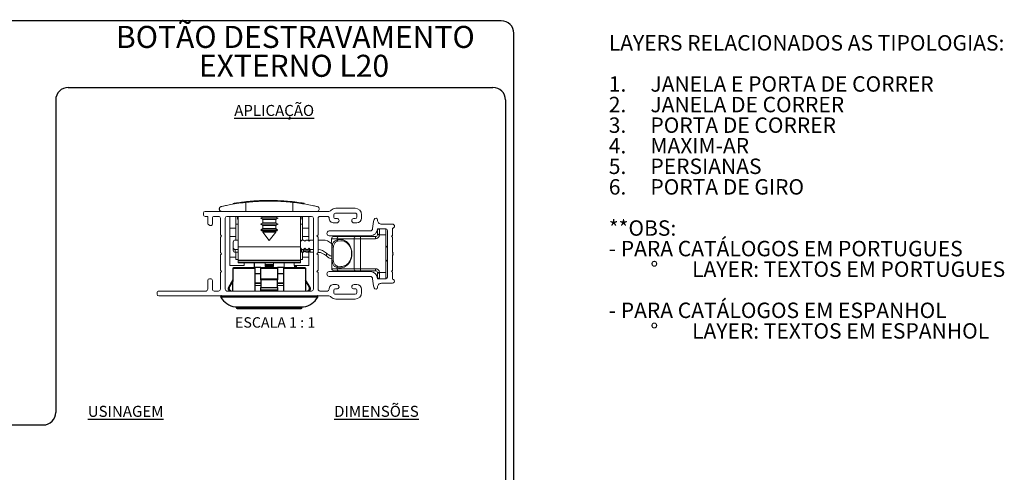
# Model space of a CAD drawing. Units: millimetres. Extents: x -76 to 321, y 7 to 290.
# Drawn here: x 84 to 321, y 182 to 290 of the extents above; entities that cross this region are included whole.
import ezdxf
from ezdxf.lldxf.tags import DXFTag

# ---------------------------------------------------------------- set-up
doc = ezdxf.new("R2010")
doc.units = ezdxf.units.MM
doc.layers.add('LAYER124', color=7, linetype='HIDDEN')
doc.layers.add('TEXTOS_PORTUGUES', color=7, linetype='Continuous')
doc.layers.add('LAYOUT_', color=7, linetype='Continuous', lineweight=40)
doc.styles.add('SLDTEXTSTYLE0', font='TXT', dxfattribs={"width": 0.605})
tags = doc.linetypes.add('HIDDEN', pattern=[1.905, 1.27, -0.635]).pattern_tags.tags
tags[6:7] = [DXFTag(74, 4), DXFTag(75, 0), DXFTag(340, '0'), DXFTag(46, 1.0), DXFTag(50, 0.0), DXFTag(44, 0.0), DXFTag(45, 0.0)]
tags[4:5] = [DXFTag(74, 4), DXFTag(75, 0), DXFTag(340, '0'), DXFTag(46, 1.0), DXFTag(50, 0.0), DXFTag(44, 0.0), DXFTag(45, 0.0)]

# ---------------------------------------------------------------- blocks, each defined once
blk = doc.blocks.new('SW_NOTE_2')
at = {"layer": 'LAYOUT_', "color": 0, "attachment_point": 1, "style": 'SLDTEXTSTYLE0'}
for s, insert, char_height in [('LAYERS RELACIONADOS AS TIPOLOGIAS:', (0, 4.77), 3.7042), ('1.', (0, -5.1), 3.704), ('JANELA E PORTA DE CORRER', (10, -5.1), 3.7042), ('2.', (0, -10.04), 3.704), ('JANELA DE CORRER', (10, -10.04), 3.7042), ('3.', (0, -14.98), 3.704), ('PORTA DE CORRER', (10, -14.98), 3.7042), ('4.', (0, -19.92), 3.704), ('MAXIM-AR', (10, -19.92), 3.704), ('5.', (0, -24.86), 3.704), ('PERSIANAS', (10, -24.86), 3.704), ('6.', (0, -29.8), 3.704), ('PORTA DE GIRO', (10, -29.8), 3.7042), ('**OBS:', (0, -39.68), 3.704), ('- PARA CATÁLOGOS EM PORTUGUES', (0, -44.61), 3.7042), ('%%d', (10, -49.55), 3.704), ('LAYER: TEXTOS EM PORTUGUES', (20, -49.55), 3.7042), ('- PARA CATÁLOGOS EM ESPANHOL', (0, -59.43), 3.7042), ('%%d', (10, -64.37), 3.704), ('LAYER: TEXTOS EM ESPANHOL', (20, -64.37), 3.7042)]:
    blk.add_mtext(s, dxfattribs=dict(at, insert=insert, char_height=char_height))

msp = doc.modelspace()

# ---------------------------------------------------------------- linework, layer by layer
at = {"color": 0, "linetype": 'Continuous', "lineweight": 0}
for p, q in [((135.611, 246.192), (135.611, 246.042)), ((136.01, 246.108), (136.01, 246.258)), ((137.612, 246.344), (137.612, 246.494)), ((138.285, 246.577), (138.029, 246.547)), ((138.029, 246.397), (138.029, 246.547)), ((138.285, 246.427), (138.285, 246.577)), ((138.595, 246.463), (138.595, 244.277)), ((139.291, 246.685), (138.828, 246.638)), ((138.828, 246.488), (138.828, 246.638)), ((139.291, 246.535), (139.291, 246.685)), ((139.298, 246.536), (139.298, 246.686)), ((140.255, 246.77), (140.047, 246.753)), ((140.047, 246.603), (140.047, 246.753)), ((140.262, 246.777), (140.262, 246.627)), ((140.262, 246.777), (148.257, 246.777)), ((141.214, 246.777), (141.214, 246.836)), ((141.215, 246.777), (141.215, 246.88)), ((141.229, 246.777), (141.229, 246.837)), ((142.186, 246.885), (141.775, 246.867)), ((141.775, 246.777), (141.775, 246.867)), ((142.167, 246.777), (142.167, 246.884)), ((143.156, 246.915), (142.711, 246.904)), ((142.711, 246.777), (142.711, 246.904)), ((143.946, 246.926), (143.156, 246.915)), ((143.156, 246.777), (143.156, 246.915)), ((143.946, 246.777), (143.946, 246.926)), ((144.343, 246.777), (144.343, 246.927)), ((144.609, 246.777), (144.609, 246.926)), ((145.061, 246.92), (144.609, 246.926)), ((145.061, 246.944), (145.061, 246.777)), ((145.112, 246.777), (145.112, 246.92)), ((145.502, 246.777), (145.502, 246.912)), ((146.978, 246.777), (146.978, 246.855)), ((147.092, 246.849), (146.978, 246.855)), ((147.092, 246.777), (147.092, 246.849)), ((147.247, 246.84), (147.092, 246.847)), ((147.247, 246.777), (147.247, 246.84)), ((147.356, 246.777), (147.356, 246.834)), ((147.829, 246.83), (147.829, 246.803)), ((148.257, 246.777), (148.262, 246.777)), ((148.262, 246.627), (148.262, 246.777)), ((149.064, 246.552), (149.064, 246.702)), ((149.751, 246.482), (149.751, 246.632)), ((150.085, 246.595), (149.837, 246.62)), ((149.839, 246.473), (149.839, 246.673)), ((149.928, 246.463), (149.928, 244.277)), ((150.085, 246.445), (150.085, 246.595)), ((150.108, 246.616), (150.108, 246.566)), ((150.16, 246.436), (150.16, 246.586)), ((150.549, 246.39), (150.549, 246.54)), ((152.026, 246.185), (152.026, 246.335)), ((152.142, 246.317), (152.026, 246.335)), ((152.142, 246.167), (152.142, 246.317)), ((152.302, 246.292), (152.142, 246.315)), ((152.302, 246.142), (152.302, 246.292)), ((152.42, 246.273), (152.302, 246.292)), ((152.42, 246.123), (152.42, 246.273)), ((152.515, 246.258), (152.42, 246.272)), ((152.515, 246.108), (152.515, 246.258)), ((152.632, 246.239), (152.515, 246.258)), ((152.632, 246.089), (152.632, 246.239)), ((128.465, 243.519), (128.465, 243.872)), ((128.87, 244.277), (158.381, 244.277)), ((164.919, 243.872), (160.16, 243.872)), ((160.21, 245.037), (164.868, 245.037)), ((129.477, 243.114), (128.87, 243.114)), ((129.477, 241.466), (129.477, 243.114)), ((130.591, 242.709), (130.591, 241.291)), ((132.11, 243.114), (130.996, 243.114)), ((132.515, 238.709), (132.515, 242.709)), ((133.68, 225.595), (133.68, 242.709)), ((134.085, 243.114), (154.438, 243.114)), ((134.762, 243.114), (134.762, 240.277)), ((136.262, 240.277), (136.262, 243.114)), ((136.787, 243.114), (136.787, 235.788)), ((142.712, 242.955), (142.162, 242.637)), ((142.162, 242.637), (142.712, 242.32)), ((142.162, 242.637), (146.362, 242.637)), ((142.712, 241.555), (142.162, 241.237)), ((142.162, 241.237), (142.712, 240.92)), ((142.162, 241.237), (146.362, 241.237)), ((142.712, 243.114), (142.712, 242.955)), ((142.712, 242.955), (145.81, 242.955)), ((142.712, 242.32), (142.712, 241.555)), ((142.712, 242.32), (145.81, 242.32)), ((142.712, 241.555), (145.81, 241.555)), ((145.81, 242.955), (145.812, 242.955)), ((145.81, 242.32), (145.812, 242.32)), ((145.81, 241.555), (145.812, 241.555)), ((145.812, 242.955), (145.812, 243.114)), ((146.362, 242.637), (145.812, 242.955)), ((145.812, 242.32), (146.362, 242.637)), ((145.812, 241.555), (145.812, 242.32)), ((146.362, 241.237), (145.812, 241.555)), ((145.812, 240.92), (146.362, 241.237)), ((151.737, 243.114), (151.737, 235.788)), ((152.262, 243.114), (152.262, 240.277)), ((153.762, 240.277), (153.762, 243.114)), ((154.843, 242.709), (154.843, 225.595)), ((156.008, 242.708), (156.008, 238.708)), ((158.236, 243.113), (156.413, 243.113)), ((159.755, 243.467), (159.755, 242.961)), ((160.413, 241.543), (159.805, 241.543)), ((160.16, 242.556), (160.615, 242.556)), ((164.463, 242.556), (164.919, 242.556)), ((165.273, 241.543), (164.666, 241.543)), ((165.324, 242.961), (165.324, 243.467)), ((166.438, 243.467), (166.438, 242.707)), ((173.838, 241.251), (171.238, 241.251)), ((129.984, 240.94), (129.68, 241.116)), ((134.762, 240.277), (136.262, 240.277)), ((134.762, 240.277), (134.762, 238.277)), ((136.262, 238.277), (136.262, 240.277)), ((142.712, 240.155), (142.275, 239.903)), ((142.275, 239.903), (142.451, 239.67)), ((142.275, 239.903), (146.248, 239.903)), ((142.451, 239.67), (142.712, 239.52)), ((142.451, 239.67), (146.07, 239.67)), ((142.712, 240.92), (142.712, 240.155)), ((142.712, 240.92), (145.81, 240.92)), ((142.712, 240.155), (145.81, 240.155)), ((142.712, 239.52), (142.712, 239.325)), ((142.712, 239.52), (145.81, 239.52)), ((142.712, 239.325), (144.262, 237.277)), ((142.712, 239.325), (145.81, 239.325)), ((144.262, 237.277), (145.812, 239.325)), ((145.81, 240.92), (145.812, 240.92)), ((145.81, 240.155), (145.812, 240.155)), ((145.81, 239.52), (145.812, 239.52)), ((145.81, 239.325), (145.812, 239.325)), ((145.812, 240.155), (145.812, 240.92)), ((146.248, 239.903), (145.812, 240.155)), ((145.812, 239.52), (146.073, 239.67)), ((145.812, 239.325), (145.812, 239.52)), ((146.07, 239.67), (146.073, 239.67)), ((146.073, 239.67), (146.248, 239.903)), ((152.262, 240.277), (153.762, 240.277)), ((152.262, 240.277), (152.262, 238.277)), ((153.762, 238.277), (153.762, 240.277)), ((168.538, 239.601), (158.663, 239.601)), ((170.238, 240.151), (172.238, 240.151)), ((170.238, 238.751), (170.238, 239.651)), ((170.738, 238.801), (170.733, 238.651)), ((170.738, 240.151), (170.738, 238.801)), ((172.238, 240.151), (172.238, 238.651)), ((172.638, 239.751), (172.638, 228.551)), ((173.838, 238.551), (173.838, 240.251)), ((132.819, 238.405), (132.515, 238.709)), ((132.515, 238.101), (132.819, 238.405)), ((132.515, 234.456), (132.515, 238.101)), ((134.762, 238.277), (136.262, 238.277)), ((134.762, 238.277), (134.762, 233.277)), ((135.609, 235.636), (135.609, 236.934)), ((136.109, 237.433), (136.787, 237.433)), ((136.262, 237.433), (136.262, 238.277)), ((151.809, 237.134), (151.737, 237.206)), ((152.109, 237.433), (151.809, 237.134)), ((152.109, 237.433), (152.509, 237.433)), ((152.262, 238.277), (153.762, 238.277)), ((152.262, 238.277), (152.262, 237.433)), ((152.809, 237.134), (152.509, 237.433)), ((153.109, 237.433), (152.809, 237.134)), ((153.109, 237.433), (153.509, 237.433)), ((153.809, 237.134), (153.509, 237.433)), ((153.762, 237.181), (153.762, 238.277)), ((154.109, 237.433), (153.809, 237.134)), ((154.109, 237.433), (154.843, 237.433)), ((156.008, 238.708), (155.704, 238.405)), ((155.704, 238.405), (156.008, 238.101)), ((156.008, 238.101), (156.008, 234.456)), ((156.008, 237.433), (157.117, 237.433)), ((158.663, 238.451), (168.538, 238.451)), ((159.238, 237.258), (159.238, 237.751)), ((160.531, 237.751), (159.238, 237.751)), ((159.738, 238.251), (160.902, 238.251)), ((164.643, 237.751), (160.531, 237.751)), ((160.531, 237.751), (160.531, 237.456)), ((161.467, 237.199), (160.753, 237.164)), ((160.902, 238.251), (165.034, 238.251)), ((161.527, 237.202), (161.467, 237.199)), ((166.208, 237.751), (164.643, 237.751)), ((164.643, 230.551), (164.643, 237.751)), ((165.034, 238.251), (166.208, 238.251)), ((166.208, 237.751), (166.208, 238.251)), ((166.208, 238.251), (169.738, 238.251)), ((166.208, 237.751), (166.208, 230.551)), ((169.738, 237.751), (166.208, 237.751)), ((169.738, 237.751), (169.738, 238.251)), ((170.235, 238.701), (170.238, 238.751)), ((170.733, 238.651), (170.235, 238.701)), ((172.238, 238.651), (170.733, 238.651)), ((172.238, 238.651), (172.238, 229.651)), ((173.638, 238.351), (173.838, 238.551)), ((173.838, 238.151), (173.638, 238.351)), ((173.838, 234.551), (173.838, 238.151)), ((132.819, 234.152), (132.515, 234.456)), ((132.515, 233.848), (132.819, 234.152)), ((135.609, 234.975), (135.609, 235.636)), ((136.787, 235.137), (136.109, 235.137)), ((136.109, 234.476), (136.109, 235.137)), ((136.787, 234.476), (136.109, 234.476)), ((136.262, 233.277), (136.262, 234.476)), ((136.787, 235.788), (151.737, 235.788)), ((136.787, 232.627), (136.787, 235.788)), ((151.737, 235.788), (151.737, 232.627)), ((151.809, 235.437), (151.737, 235.364)), ((151.809, 234.775), (151.737, 234.703)), ((152.109, 235.137), (151.809, 235.437)), ((151.809, 235.437), (151.809, 234.775)), ((152.109, 234.476), (151.809, 234.775)), ((152.509, 235.137), (152.109, 235.137)), ((152.109, 235.137), (152.109, 234.476)), ((152.509, 234.476), (152.109, 234.476)), ((152.262, 234.476), (152.262, 233.277)), ((152.809, 235.437), (152.509, 235.137)), ((152.509, 235.137), (152.509, 234.476)), ((152.809, 234.775), (152.509, 234.476)), ((153.109, 235.137), (152.809, 235.437)), ((152.809, 235.437), (152.809, 234.775)), ((153.109, 234.476), (152.809, 234.775)), ((153.509, 235.137), (153.109, 235.137)), ((153.109, 235.137), (153.109, 234.476)), ((153.509, 234.476), (153.109, 234.476)), ((153.809, 235.437), (153.509, 235.137)), ((153.509, 235.137), (153.509, 234.476)), ((153.809, 234.775), (153.509, 234.476)), ((153.762, 233.277), (153.762, 234.728)), ((154.109, 235.137), (153.809, 235.437)), ((153.809, 235.437), (153.809, 234.775)), ((154.109, 234.476), (153.809, 234.775)), ((154.843, 235.137), (154.109, 235.137)), ((154.109, 235.137), (154.109, 234.476)), ((154.843, 234.476), (154.109, 234.476)), ((156.008, 234.456), (155.704, 234.152)), ((155.704, 234.152), (156.008, 233.848)), ((157.974, 234.288), (157.974, 233.627)), ((159.261, 235.714), (159.261, 230.551)), ((159.263, 235.714), (159.261, 235.714)), ((159.263, 235.714), (159.263, 230.551)), ((174.038, 234.351), (173.838, 234.551)), ((173.838, 234.151), (174.038, 234.351)), ((174.038, 233.951), (173.838, 234.151)), ((132.515, 230.203), (132.515, 233.848)), ((134.762, 233.277), (136.262, 233.277)), ((134.762, 233.277), (134.762, 231.277)), ((136.262, 232.777), (136.262, 233.277)), ((136.787, 232.777), (136.262, 232.777)), ((151.737, 232.627), (136.787, 232.627)), ((136.787, 232.489), (136.787, 232.627)), ((136.787, 232.489), (151.737, 232.489)), ((136.787, 232.488), (136.787, 232.489)), ((136.787, 232.488), (151.737, 232.488)), ((136.787, 232.131), (136.787, 232.488)), ((151.737, 232.131), (136.787, 232.131)), ((136.787, 231.994), (136.787, 232.131)), ((136.787, 231.994), (151.737, 231.994)), ((136.787, 231.989), (136.787, 231.994)), ((136.787, 231.989), (151.737, 231.989)), ((138.262, 231.277), (138.262, 231.989)), ((150.262, 231.989), (150.262, 231.277)), ((152.262, 232.777), (151.737, 232.777)), ((151.737, 232.489), (151.737, 232.627)), ((151.737, 232.489), (151.737, 232.488)), ((151.737, 232.488), (151.737, 232.131)), ((151.737, 231.994), (151.737, 232.131)), ((151.737, 231.994), (151.737, 231.989)), ((152.262, 233.277), (153.762, 233.277)), ((152.262, 233.277), (152.262, 232.777)), ((153.762, 231.277), (153.762, 233.277)), ((156.008, 233.848), (156.008, 230.203)), ((173.838, 233.751), (174.038, 233.951)), ((173.838, 230.151), (173.838, 233.751)), ((132.819, 229.899), (132.515, 230.203)), ((132.515, 229.595), (132.819, 229.899)), ((132.515, 225.595), (132.515, 229.595)), ((134.762, 231.277), (138.262, 231.277)), ((150.262, 231.277), (153.762, 231.277)), ((156.008, 230.203), (155.704, 229.899)), ((155.704, 229.899), (156.008, 229.595)), ((156.008, 229.595), (156.008, 225.595)), ((168.538, 229.851), (158.663, 229.851)), ((159.261, 230.551), (159.263, 230.551)), ((159.263, 230.551), (160.531, 230.551)), ((160.902, 230.051), (159.761, 230.051)), ((160.531, 230.847), (160.531, 230.551)), ((160.531, 230.551), (164.643, 230.551)), ((160.753, 231.138), (161.475, 231.06)), ((165.034, 230.051), (160.902, 230.051)), ((164.643, 230.551), (166.208, 230.551)), ((166.208, 230.051), (165.034, 230.051)), ((166.208, 230.551), (166.208, 230.051)), ((166.208, 230.551), (169.738, 230.551)), ((169.738, 230.051), (166.208, 230.051)), ((169.738, 230.551), (169.738, 230.051)), ((170.733, 229.651), (170.235, 229.601)), ((170.238, 229.551), (170.235, 229.601)), ((170.238, 228.651), (170.238, 229.551)), ((170.733, 229.651), (170.738, 229.501)), ((170.733, 229.651), (172.238, 229.651)), ((170.738, 229.501), (170.738, 228.151)), ((172.238, 229.651), (172.238, 228.151)), ((173.638, 229.951), (173.838, 230.151)), ((173.838, 229.751), (173.638, 229.951)), ((173.838, 228.051), (173.838, 229.751)), ((129.477, 225.596), (129.477, 227.722)), ((129.882, 228.127), (130.186, 228.127)), ((130.591, 227.722), (130.591, 225.595)), ((158.663, 228.701), (168.538, 228.701)), ((172.238, 228.151), (170.238, 228.151)), ((171.238, 227.051), (173.838, 227.051)), ((117.326, 224.431), (117.326, 224.785)), ((117.731, 225.19), (129.072, 225.19)), ((130.996, 225.19), (132.11, 225.19)), ((154.438, 225.19), (134.085, 225.19)), ((156.413, 225.19), (158.236, 225.19)), ((159.755, 225.342), (159.755, 224.836)), ((159.805, 226.76), (160.413, 226.76)), ((160.615, 225.747), (160.16, 225.747)), ((164.919, 225.747), (164.463, 225.747)), ((164.666, 226.76), (165.273, 226.76)), ((165.324, 224.836), (165.324, 225.342)), ((166.438, 225.595), (166.438, 224.836)), ((158.381, 224.026), (117.731, 224.026)), ((160.16, 224.431), (164.919, 224.431)), ((164.868, 223.266), (160.21, 223.266))]:
    msp.add_line(p, q, dxfattribs=at)
at = {"color": 0, "linetype": 'Continuous', "lineweight": 15}
for p, q in [((136.787, 241.202), (136.262, 241.202)), ((136.612, 242.475), (136.612, 243.114)), ((136.612, 242.475), (136.787, 242.475)), ((136.612, 242.469), (136.612, 242.475)), ((136.612, 242.469), (136.787, 242.469)), ((136.612, 242.442), (136.612, 242.469)), ((136.612, 242.442), (136.787, 242.442)), ((136.612, 242.436), (136.612, 242.442)), ((136.612, 242.436), (136.787, 242.436)), ((151.737, 242.475), (151.912, 242.475)), ((151.737, 242.469), (151.912, 242.469)), ((151.737, 242.442), (151.912, 242.442)), ((151.737, 242.436), (151.912, 242.436)), ((152.262, 241.202), (151.737, 241.202)), ((151.912, 242.475), (151.912, 243.114)), ((151.912, 242.469), (151.912, 242.475)), ((151.912, 242.442), (151.912, 242.469)), ((151.912, 242.436), (151.912, 242.442)), ((172.638, 235.651), (172.238, 236.051)), ((140.662, 230.826), (140.662, 231.989)), ((140.677, 231.989), (140.677, 230.826)), ((145.262, 231.979), (143.262, 231.979)), ((143.262, 231.979), (143.262, 231.572)), ((145.262, 231.572), (145.262, 231.979)), ((147.846, 230.826), (147.846, 231.989)), ((147.862, 231.989), (147.862, 230.826)), ((172.238, 232.251), (172.638, 232.651)), ((143.262, 231.572), (145.262, 231.572)), ((145.262, 231.399), (143.262, 231.399)), ((143.262, 231.399), (143.262, 231.284)), ((143.262, 231.284), (145.262, 231.284)), ((145.262, 231.11), (143.262, 231.11)), ((145.262, 231.284), (145.262, 231.399)), ((140.746, 227.126), (142.231, 227.126)), ((140.756, 227.026), (142.245, 227.026)), ((146.274, 227.026), (147.795, 227.026)), ((146.287, 227.126), (147.764, 227.126)), ((142.25, 226.526), (140.729, 226.526)), ((147.767, 226.526), (146.275, 226.526)), ((136.412, 221.374), (136.412, 221.144)), ((136.412, 221.144), (141.47, 221.144)), ((136.612, 220.944), (141.541, 220.944)), ((141.47, 221.144), (141.47, 221.374)), ((141.47, 221.144), (141.541, 221.144)), ((141.541, 221.374), (141.541, 221.144)), ((141.547, 220.944), (141.541, 221.144)), ((141.541, 220.944), (146.982, 220.944)), ((141.547, 220.945), (146.976, 220.945)), ((146.982, 221.144), (146.976, 220.944)), ((146.982, 221.144), (146.982, 221.374)), ((146.982, 221.144), (147.053, 221.144)), ((146.982, 220.944), (151.912, 220.944)), ((147.053, 221.374), (147.053, 221.144)), ((147.053, 221.144), (152.112, 221.144)), ((152.112, 221.144), (152.112, 221.374))]:
    msp.add_line(p, q, dxfattribs=at)
at = {"color": 0, "linetype": 'Continuous', "lineweight": 30}
for p, q in [((140.762, 230.628), (135.6, 230.628)), ((135.816, 230.826), (140.762, 230.826)), ((142.262, 230.826), (140.762, 230.826)), ((140.762, 230.628), (140.762, 225.19)), ((142.262, 230.826), (146.262, 230.826)), ((146.262, 230.628), (142.262, 230.628)), ((142.262, 228.122), (142.262, 230.628)), ((147.762, 230.826), (146.262, 230.826)), ((146.262, 230.628), (146.262, 228.122)), ((147.762, 230.826), (152.708, 230.826)), ((152.924, 230.628), (147.762, 230.628)), ((147.762, 225.19), (147.762, 230.628)), ((150.35, 231.126), (150.35, 230.826)), ((150.594, 231.126), (150.35, 231.126)), ((150.594, 231.126), (150.594, 230.826)), ((150.737, 231.126), (150.594, 231.126)), ((150.737, 231.126), (150.737, 230.826)), ((135.528, 227.873), (134.452, 226.046)), ((142.262, 229.326), (140.762, 229.326)), ((142.262, 228.122), (146.262, 228.122)), ((146.262, 227.873), (142.262, 227.873)), ((147.762, 229.326), (146.262, 229.326)), ((154.071, 226.046), (152.995, 227.873)), ((134.452, 226.046), (134.658, 226.046)), ((134.836, 225.363), (134.626, 225.363)), ((142.262, 226.046), (146.262, 226.046)), ((146.262, 225.363), (142.262, 225.363)), ((153.897, 225.363), (153.687, 225.363)), ((153.865, 226.046), (154.071, 226.046)), ((155.926, 223.723), (132.598, 223.723)), ((136.039, 221.377), (152.485, 221.377)), ((136.072, 221.374), (152.451, 221.374))]:
    msp.add_line(p, q, dxfattribs=at)
at = {"color": 0, "linetype": 'Continuous', "lineweight": 30, "flags": 128}
for points in [[(135.548, 225.19), (135.591, 229.694), (135.6, 230.628)], [(152.924, 230.628), (152.932, 229.694), (152.975, 225.19)]]:
    msp.add_lwpolyline(points, dxfattribs=at)
at = {"color": 0, "linetype": 'Continuous', "lineweight": 15, "flags": 128}
for points in [[(141.47, 221.144), (141.472, 221.103), (141.476, 221.063), (141.483, 221.028), (141.493, 220.997), (141.505, 220.972), (141.518, 220.955), (141.533, 220.945), (141.541, 220.944)], [(146.976, 220.945), (146.991, 220.945), (147.005, 220.955), (147.018, 220.972), (147.03, 220.997), (147.04, 221.028), (147.047, 221.063), (147.052, 221.103), (147.053, 221.144)]]:
    msp.add_lwpolyline(points, dxfattribs=at)
at = {"color": 0, "linetype": 'Continuous', "lineweight": 0}
for centre, radius, start, end in [((144.262, 195.692), 51.235, 97.45766, 99.26805), ((144.262, 195.692), 51.235, 96.08775, 96.69893), ((144.262, 195.692), 51.235, 94.71876, 95.55924), ((144.262, 195.692), 51.235, 92.78178, 93.393), ((144.262, 195.692), 51.235, 91.73427, 92.34356), ((144.262, 195.692), 51.235, 89.61106, 89.90911), ((144.262, 195.692), 51.235, 86.96114, 88.61232), ((144.262, 195.692), 51.235, 85.61463, 86.53693), ((144.262, 195.692), 51.235, 84.62172, 85.52227), ((144.262, 195.692), 51.235, 81.28343, 82.95053), ((128.87, 243.872), 0.405, 90, 179.99024), ((158.381, 245.29), 1.013, 270, 315.0991), ((160.21, 243.467), 1.57, 90, 135.0991), ((160.16, 243.467), 0.405, 89.9982, 179.9924), ((164.868, 243.467), 1.57, 0, 90), ((164.919, 243.467), 0.405, 359.99517, 89.9982), ((128.87, 243.519), 0.405, 179.99024, 270), ((129.882, 241.466), 0.405, 180, 240.00138), ((130.186, 241.291), 0.405, 240.00138, 0.0015), ((130.996, 242.709), 0.405, 90.00112, 180.0015), ((132.11, 242.709), 0.405, 0, 90.00112), ((134.085, 242.709), 0.405, 90, 180), ((154.438, 242.709), 0.405, 0, 90), ((156.413, 242.708), 0.405, 89.99799, 180), ((158.236, 242.708), 0.405, 359.99742, 89.99799), ((159.805, 242.708), 1.165, 179.99742, 270), ((160.16, 242.961), 0.405, 179.9924, 269.9961), ((160.413, 242.151), 0.608, 270, 359.99152), ((160.615, 242.151), 0.405, 359.99152, 89.9961), ((164.463, 242.15), 0.405, 89.9961, 180.00591), ((164.666, 242.151), 0.608, 180.00591, 270), ((164.919, 242.961), 0.405, 269.9961, 359.99517), ((165.273, 242.707), 1.165, 270, 0), ((175.588, 240.215), 6.5, 160.48809, 180.51605), ((169.838, 242.252), 0.4, 359.96426, 160.48809), ((171.238, 242.251), 1, 179.96426, 270), ((173.838, 240.751), 0.5, 270, 90), ((158.663, 239.026), 0.575, 90, 270), ((168.538, 240.151), 0.55, 270, 0.51605), ((168.538, 240.151), 1.7, 270, 0.00139), ((170.738, 239.651), 0.5, 90, 180), ((170.614, 237.514), 1.293, 84.5098, 106.91139), ((172.238, 239.751), 0.4, 360, 90), ((136.109, 236.934), 0.5, 89.9565, 179.95644), ((157.118, 234.431), 3.002, 45.83349, 90.00715), ((159.738, 237.751), 0.5, 90, 180), ((160.978, 237.808), 0.45, 99.71102, 187.18395), ((160.857, 237.474), 0.327, 183.22253, 251.44947), ((165.096, 237.8), 0.456, 97.80968, 186.10373), ((165.659, 237.832), 0.501, 57.02243, 122.97757), ((169.738, 238.751), 0.5, 270, 354.26083), ((169.738, 238.751), 1, 270, 354.26083), ((136.109, 235.637), 0.5, 180.04356, 270.0435), ((136.109, 234.976), 0.5, 180.04356, 270.0435), ((155.882, 232.135), 3.002, 45.83312, 87.59799), ((155.882, 231.474), 3.002, 45.83312, 87.59799), ((160.065, 236.441), 3.001, 225.82899, 254.45471), ((160.065, 235.78), 3.001, 225.82899, 254.45471), ((158.663, 229.276), 0.575, 90, 270), ((159.761, 230.551), 0.5, 180, 270), ((159.762, 230.55), 0.499, 179.85385, 269.8531), ((160.978, 230.495), 0.45, 172.81605, 260.28898), ((160.857, 230.829), 0.327, 108.55053, 176.77747), ((165.096, 230.503), 0.456, 173.89627, 262.19032), ((168.538, 228.151), 1.7, 0.0014, 90), ((169.738, 229.551), 1, 5.73917, 90), ((169.738, 229.551), 0.5, 5.73917, 90), ((170.614, 230.789), 1.293, 253.08861, 275.4902), ((129.882, 227.722), 0.405, 90.00783, 180.00091), ((130.186, 227.722), 0.405, 0.00085, 90.00783), ((168.538, 228.151), 0.55, 359.48395, 90), ((175.588, 228.088), 6.5, 179.48395, 199.51191), ((170.738, 228.651), 0.5, 180, 270), ((171.238, 226.051), 1, 90, 180.03574), ((172.238, 228.551), 0.4, 270, 0), ((173.838, 227.551), 0.5, 270, 90.0006), ((117.731, 224.785), 0.405, 89.99997, 180), ((129.072, 225.596), 0.405, 269.99997, 0.00091), ((130.996, 225.595), 0.405, 180.00085, 270.00087), ((132.11, 225.595), 0.405, 270.00087, 0), ((134.085, 225.595), 0.405, 180, 269.99997), ((154.438, 225.595), 0.405, 269.99997, 0), ((156.413, 225.595), 0.405, 180, 270.00047), ((158.236, 225.595), 0.405, 270.00047, 0), ((159.805, 225.595), 1.165, 90, 180.00008), ((160.16, 225.342), 0.405, 90, 179.9944), ((160.16, 224.836), 0.405, 179.9944, 270), ((160.413, 226.152), 0.608, 0.0074, 90), ((160.615, 226.152), 0.405, 270, 0.0074), ((164.666, 226.152), 0.608, 90, 179.99639), ((164.463, 226.152), 0.405, 179.99639, 270), ((164.868, 224.836), 1.57, 270, 0), ((164.919, 225.342), 0.405, 359.99715, 90), ((164.919, 224.836), 0.405, 270, 359.99715), ((165.273, 225.595), 1.165, 0, 90), ((169.838, 226.051), 0.4, 199.51191, 0.03574), ((117.731, 224.431), 0.405, 180, 270), ((158.381, 223.013), 1.013, 44.9031, 90), ((160.21, 224.836), 1.57, 224.9031, 270)]:
    msp.add_arc(centre, radius, start, end, dxfattribs=at)
at = {"color": 0, "linetype": 'Continuous', "lineweight": 30}
for centre, radius, start, end in [((135.097, 228.127), 0.5, 329.49997, 347.09665), ((153.426, 228.127), 0.5, 193.41762, 210.49997), ((134.883, 225.792), 0.5, 149.49997, 239.12838), ((134.37, 224.934), 0.5, 30.91134, 59.12838), ((154.154, 224.934), 0.5, 120.87155, 149.0886), ((153.641, 225.792), 0.5, 300.87155, 30.49997), ((132.769, 223.826), 0.2, 89.99997, 211.10889), ((136.879, 226.306), 5, 211.10889, 260.32998), ((151.645, 226.306), 5, 279.66996, 328.89105), ((155.754, 223.826), 0.2, 328.89105, 89.99997), ((136.072, 221.574), 0.2, 260.32998, 269.99997), ((152.451, 221.574), 0.2, 269.99997, 279.66996)]:
    msp.add_arc(centre, radius, start, end, dxfattribs=at)
at = {"color": 0, "linetype": 'Continuous', "lineweight": 15}
for centre, radius, start, end in [((136.612, 221.144), 0.2, 179.99997, 269.99997), ((144.262, 131.269), 89.916, 88.2663, 91.73364), ((141.541, 221.144), 0.2, 269.99997, 271.73364), ((144.262, 131.269), 89.717, 88.2663, 91.73364), ((151.912, 221.144), 0.2, 269.99997, 359.99997)]:
    msp.add_arc(centre, radius, start, end, dxfattribs=at)
at = {"color": 0, "linetype": 'Continuous', "lineweight": 0}
for points, knots in [([(138.595, 246.463), (137.842, 246.368), (136.315, 246.177), (134.658, 245.875), (133.424, 245.621), (132.961, 245.515), (132.727, 245.462)], [0, 0, 0, 0, 0.2689761, 0.5457257, 0.7705773, 1, 1, 1, 1]), ([(136.01, 246.258), (135.958, 246.25), (135.853, 246.232), (135.739, 246.213), (135.669, 246.201), (135.631, 246.195), (135.616, 246.192), (135.612, 246.192), (135.612, 246.192), (135.612, 246.192), (135.611, 246.192), (135.61, 246.191), (135.612, 246.192), (135.613, 246.192)], [0, 0, 0, 0, 0.2492925, 0.498493, 0.6237505, 0.7484925, 0.8737027, 0.8893067, 0.8920656, 0.8972047, 0.8980985, 0.9367504, 1, 1, 1, 1]), ([(138.029, 246.547), (138.017, 246.545), (137.992, 246.542), (137.918, 246.533), (137.837, 246.523), (137.744, 246.511), (137.665, 246.501), (137.612, 246.494)], [0, 0, 0, 0, 0.2499585, 0.4995583, 0.6245661, 0.7496461, 1, 1, 1, 1]), ([(138.595, 246.463), (138.965, 246.502), (139.706, 246.58), (140.989, 246.678), (142.356, 246.748), (143.465, 246.774), (144.575, 246.779), (145.684, 246.763), (147.067, 246.706), (148.367, 246.617), (149.308, 246.53), (149.797, 246.477), (149.928, 246.463)], [0, 0, 0, 0, 0.1153243, 0.230643, 0.3460187, 0.4613888, 0.4999952, 0.6145065, 0.7290221, 0.8434859, 0.957956, 1, 1, 1, 1]), ([(140.631, 246.798), (140.628, 246.798), (140.623, 246.798), (140.549, 246.792), (140.464, 246.786), (140.383, 246.78), (140.344, 246.777)], [0, 0, 0, 0, 0.40638969, 0.60695708, 0.81056722, 1, 1, 1, 1]), ([(141.214, 246.836), (141.189, 246.835), (141.141, 246.832), (140.926, 246.819), (140.699, 246.803), (140.521, 246.791), (140.396, 246.781), (140.345, 246.777)], [0, 0, 0, 0, 0.2984496, 0.5969465, 0.7470536, 0.8966629, 1, 1, 1, 1]), ([(142.245, 246.887), (142.237, 246.887), (142.219, 246.886), (142.114, 246.882), (141.977, 246.876), (141.872, 246.871), (141.819, 246.869)], [0, 0, 0, 0, 0.24949232, 0.49904418, 0.74783147, 1, 1, 1, 1]), ([(144.343, 246.927), (144.32, 246.927), (144.274, 246.927), (144.206, 246.927), (144.145, 246.927), (144.04, 246.927), (143.988, 246.926), (143.946, 246.926)], [0, 0, 0, 0, 0.1256129, 0.2509226, 0.3763712, 0.5018642, 1, 1, 1, 1]), ([(145.112, 246.92), (145.099, 246.92), (145.075, 246.921), (145.058, 246.921), (145.064, 246.921), (145.065, 246.921)], [0, 0, 0, 0, 0.4255681, 0.8493256, 1, 1, 1, 1]), ([(145.502, 246.912), (145.464, 246.913), (145.389, 246.915), (145.278, 246.917), (145.177, 246.919), (145.133, 246.92), (145.112, 246.92)], [0, 0, 0, 0, 0.2501889, 0.4998082, 0.7494803, 1, 1, 1, 1]), ([(149.751, 246.632), (149.712, 246.636), (149.634, 246.645), (149.453, 246.664), (149.259, 246.683), (149.129, 246.695), (149.064, 246.702)], [0, 0, 0, 0, 0.2495263, 0.4989385, 0.7488881, 1, 1, 1, 1]), ([(149.837, 246.623), (149.838, 246.623), (149.841, 246.622), (149.821, 246.625), (149.779, 246.629), (149.751, 246.632)], [0, 0, 0, 0, 0.0581454, 0.3714788, 1, 1, 1, 1]), ([(155.797, 245.462), (155.516, 245.526), (154.946, 245.656), (153.531, 245.939), (151.862, 246.224), (150.577, 246.383), (149.928, 246.463)], [0, 0, 0, 0, 0.267963, 0.5438183, 0.769648, 1, 1, 1, 1]), ([(150.16, 246.586), (150.148, 246.588), (150.123, 246.591), (150.106, 246.593), (150.112, 246.592), (150.113, 246.592)], [0, 0, 0, 0, 0.4269254, 0.8521191, 1, 1, 1, 1]), ([(150.549, 246.54), (150.512, 246.544), (150.436, 246.554), (150.326, 246.567), (150.225, 246.579), (150.182, 246.584), (150.16, 246.586)], [0, 0, 0, 0, 0.25021673, 0.4998732, 0.74951259, 1, 1, 1, 1]), ([(132.727, 245.462), (132.646, 245.431), (132.464, 245.362), (132.304, 245.145), (132.262, 244.969), (132.262, 244.879), (132.262, 244.877)], [0, 0, 0, 0, 0.2824483, 0.6367129, 0.9935189, 1, 1, 1, 1]), ([(132.262, 244.877), (132.262, 244.876), (132.262, 244.769), (132.321, 244.562), (132.537, 244.327), (132.769, 244.291), (132.862, 244.277)], [0, 0, 0, 0, 0.0057092, 0.3765782, 0.7510485, 1, 1, 1, 1]), ([(155.662, 244.277), (155.754, 244.291), (155.985, 244.327), (156.202, 244.56), (156.261, 244.768), (156.262, 244.876), (156.262, 244.877)], [0, 0, 0, 0, 0.2489511, 0.6195662, 0.9942908, 1, 1, 1, 1]), ([(156.262, 244.877), (156.262, 244.879), (156.261, 244.968), (156.219, 245.144), (156.06, 245.362), (155.877, 245.431), (155.797, 245.462)], [0, 0, 0, 0, 0.0064811, 0.3608537, 0.7175516, 1, 1, 1, 1]), ([(159.238, 237.258), (159.241, 237.078), (159.25, 236.614), (159.258, 236.056), (159.263, 235.714)], [0, 0, 0, 0, 0.3879903, 1, 1, 1, 1]), ([(160.531, 230.847), (160.305, 230.93), (159.856, 231.095), (159.493, 231.688), (159.323, 232.515), (159.272, 233.528), (159.269, 234.654), (159.315, 235.749), (159.494, 236.635), (159.878, 237.22), (160.317, 237.379), (160.531, 237.456)], [0, 0, 0, 0, 0.1127996, 0.2244137, 0.3285946, 0.4360288, 0.5491551, 0.6650556, 0.7815851, 0.8935487, 1, 1, 1, 1]), ([(160.753, 237.164), (160.552, 237.094), (160.141, 236.951), (159.777, 236.412), (159.61, 235.6), (159.568, 234.606), (159.57, 233.587), (159.618, 232.666), (159.776, 231.908), (160.12, 231.363), (160.541, 231.214), (160.753, 231.138)], [0, 0, 0, 0, 0.1057519, 0.2162926, 0.3325243, 0.4499137, 0.5651766, 0.6738626, 0.7777702, 0.8879831, 1, 1, 1, 1]), ([(160.531, 237.456), (160.913, 237.513), (161.518, 237.603), (162.325, 237.348), (162.994, 236.935), (163.582, 236.254), (163.998, 235.308), (164.154, 234.299), (164.068, 233.329), (163.796, 232.479), (163.296, 231.657), (162.642, 231.105), (161.936, 230.821), (161.265, 230.712), (160.794, 230.799), (160.531, 230.847)], [0, 0, 0, 0, 0.1181281, 0.1871132, 0.2586396, 0.3472822, 0.4199056, 0.492995, 0.5566346, 0.6186378, 0.6872816, 0.7891802, 0.8536391, 0.9181474, 1, 1, 1, 1]), ([(161.521, 237.237), (161.578, 237.24), (161.818, 237.251), (162.207, 237.147), (162.668, 236.936), (163.061, 236.639), (163.393, 236.272), (163.661, 235.846), (163.862, 235.376), (163.997, 234.859), (164.06, 234.308), (164.041, 233.746), (163.946, 233.21), (163.78, 232.711), (163.548, 232.258), (163.254, 231.861), (162.9, 231.528), (162.488, 231.267), (162.02, 231.106), (161.676, 231.035), (161.487, 231.054), (161.474, 231.056)], [0, 0, 0, 0, 0.023689, 0.1001944, 0.1671474, 0.2286211, 0.285837, 0.3382483, 0.3877579, 0.4344068, 0.4836908, 0.5316287, 0.5789334, 0.6275961, 0.678493, 0.7322822, 0.7903828, 0.8534321, 0.9215197, 0.9944181, 1, 1, 1, 1])]:
    msp.add_open_spline(points, degree=3, knots=knots, dxfattribs=at)
at = {"color": 0, "linetype": 'Continuous', "lineweight": 30}
for points, knots in [([(135.6, 230.628), (135.6, 230.634), (135.601, 230.661), (135.615, 230.708), (135.652, 230.762), (135.707, 230.803), (135.764, 230.823), (135.802, 230.825), (135.816, 230.826)], [0, 0, 0, 0, 0.0587793, 0.2514484, 0.4467058, 0.6523192, 0.8728099, 1, 1, 1, 1]), ([(140.762, 230.826), (140.762, 230.825), (140.762, 230.824), (140.762, 230.802), (140.762, 230.759), (140.762, 230.706), (140.762, 230.663), (140.762, 230.635), (140.762, 230.628)], [0, 0, 0, 0, 0.1113716, 0.3538943, 0.5897876, 0.739442, 0.933935, 1, 1, 1, 1]), ([(142.262, 230.628), (142.262, 230.65), (142.262, 230.694), (142.262, 230.752), (142.262, 230.797), (142.262, 230.822), (142.262, 230.825), (142.262, 230.826)], [0, 0, 0, 0, 0.208547, 0.4170055, 0.6279761, 0.844442, 1, 1, 1, 1]), ([(146.262, 230.826), (146.262, 230.824), (146.262, 230.819), (146.262, 230.783), (146.262, 230.73), (146.262, 230.675), (146.262, 230.64), (146.262, 230.628)], [0, 0, 0, 0, 0.2237702, 0.4476502, 0.6682851, 0.8829091, 1, 1, 1, 1]), ([(147.762, 230.628), (147.762, 230.645), (147.762, 230.674), (147.762, 230.721), (147.762, 230.767), (147.762, 230.807), (147.762, 230.824), (147.762, 230.825), (147.762, 230.826)], [0, 0, 0, 0, 0.1647316, 0.2607424, 0.4718386, 0.6824788, 0.905022, 1, 1, 1, 1]), ([(152.708, 230.826), (152.72, 230.825), (152.758, 230.824), (152.819, 230.802), (152.874, 230.759), (152.908, 230.706), (152.922, 230.663), (152.923, 230.635), (152.924, 230.628)], [0, 0, 0, 0, 0.1113716, 0.3538943, 0.5897876, 0.739442, 0.933935, 1, 1, 1, 1]), ([(134.658, 226.046), (134.913, 226.47), (135.217, 226.975), (135.522, 227.479), (135.571, 227.559)], [0, 0, 0, 0, 0.84100072, 1, 1, 1, 1]), ([(142.262, 227.873), (142.262, 227.923), (142.262, 228.002), (142.262, 228.09), (142.262, 228.122)], [0, 0, 0, 0, 0.629652, 1, 1, 1, 1]), ([(142.262, 227.873), (142.262, 227.688), (142.262, 227.08), (142.262, 226.47), (142.262, 226.046)], [0, 0, 0, 0, 0.3033916, 1, 1, 1, 1]), ([(146.262, 228.122), (146.262, 228.067), (146.262, 227.979), (146.262, 227.902), (146.262, 227.873)], [0, 0, 0, 0, 0.6295573, 1, 1, 1, 1]), ([(146.262, 226.046), (146.262, 226.47), (146.262, 227.08), (146.262, 227.688), (146.262, 227.873)], [0, 0, 0, 0, 0.6966084, 1, 1, 1, 1]), ([(152.952, 227.559), (153.001, 227.479), (153.306, 226.975), (153.61, 226.47), (153.865, 226.046)], [0, 0, 0, 0, 0.1589993, 1, 1, 1, 1]), ([(134.658, 226.046), (134.634, 225.995), (134.586, 225.895), (134.583, 225.725), (134.632, 225.566), (134.723, 225.44), (134.802, 225.386), (134.836, 225.363)], [0, 0, 0, 0, 0.2112883, 0.4226377, 0.6328588, 0.8440708, 1, 1, 1, 1]), ([(134.836, 225.363), (134.87, 225.341), (134.939, 225.296), (134.983, 225.226), (135.005, 225.19)], [0, 0, 0, 0, 0.4886823, 1, 1, 1, 1]), ([(142.262, 225.363), (142.262, 225.396), (142.262, 225.463), (142.262, 225.614), (142.262, 225.78), (142.262, 225.93), (142.262, 226.013), (142.262, 226.046)], [0, 0, 0, 0, 0.2166821, 0.4335008, 0.6470782, 0.8577852, 1, 1, 1, 1]), ([(142.262, 225.19), (142.262, 225.206), (142.262, 225.272), (142.262, 225.325), (142.262, 225.358), (142.262, 225.363)], [0, 0, 0, 0, 0.2171724, 0.8986509, 1, 1, 1, 1]), ([(146.262, 226.046), (146.262, 225.995), (146.262, 225.895), (146.262, 225.725), (146.262, 225.566), (146.262, 225.44), (146.262, 225.386), (146.262, 225.363)], [0, 0, 0, 0, 0.2112883, 0.4226377, 0.6328588, 0.8440708, 1, 1, 1, 1]), ([(146.262, 225.363), (146.262, 225.341), (146.262, 225.296), (146.262, 225.226), (146.262, 225.19)], [0, 0, 0, 0, 0.4886823, 1, 1, 1, 1]), ([(153.518, 225.19), (153.526, 225.206), (153.559, 225.272), (153.626, 225.325), (153.68, 225.358), (153.687, 225.363)], [0, 0, 0, 0, 0.2171724, 0.8986509, 1, 1, 1, 1]), ([(153.687, 225.363), (153.734, 225.396), (153.826, 225.463), (153.913, 225.614), (153.945, 225.78), (153.925, 225.93), (153.882, 226.013), (153.865, 226.046)], [0, 0, 0, 0, 0.2166821, 0.4335008, 0.6470782, 0.8577852, 1, 1, 1, 1])]:
    msp.add_open_spline(points, degree=3, knots=knots, dxfattribs=at)
at = {"color": 0, "linetype": 'Continuous', "lineweight": 15}
for points, knots in [([(143.262, 231.399), (143.262, 231.412), (143.262, 231.438), (143.262, 231.5), (143.262, 231.548), (143.262, 231.572)], [0, 0, 0, 0, 0.3239542, 0.6481399, 1, 1, 1, 1]), ([(143.262, 231.11), (143.262, 231.132), (143.262, 231.177), (143.262, 231.235), (143.262, 231.268), (143.262, 231.282), (143.262, 231.284)], [0, 0, 0, 0, 0.312835, 0.6255298, 0.942198, 1, 1, 1, 1]), ([(145.262, 231.572), (145.262, 231.55), (145.262, 231.506), (145.262, 231.447), (145.262, 231.414), (145.262, 231.401), (145.262, 231.399)], [0, 0, 0, 0, 0.3141162, 0.6281221, 0.9452876, 1, 1, 1, 1]), ([(145.262, 231.284), (145.262, 231.271), (145.262, 231.244), (145.262, 231.182), (145.262, 231.135), (145.262, 231.11)], [0, 0, 0, 0, 0.324686, 0.6496373, 1, 1, 1, 1])]:
    msp.add_open_spline(points, degree=3, knots=knots, dxfattribs=at)
at = {"layer": 'LAYOUT_', "color": 0, "linetype": 'Continuous', "lineweight": 30}
for p, q in [((199.984, 290.043), (10.633, 290.043)), ((202.984, 17.938), (202.984, 287.043)), ((95.984, 274.043), (197.984, 274.043)), ((200.984, 271.043), (200.984, 28.394))]:
    msp.add_line(p, q, dxfattribs=at)
at = {"layer": 'LAYOUT_', "color": 0, "lineweight": 30}
for p, q in [((92.984, 271.043), (92.984, 196.043)), ((12.633, 193.043), (89.984, 193.043))]:
    msp.add_line(p, q, dxfattribs=at)
for centre in [(199.984, 287.043), (197.984, 271.043)]:
    msp.add_arc(centre, 3, 0, 90, dxfattribs=at)
at = {"layer": 'LAYOUT_', "color": 0, "linetype": 'Continuous', "lineweight": 30}
for centre, start, end in [((95.984, 271.043), 90, 180), ((89.984, 196.043), 270, 0)]:
    msp.add_arc(centre, 3, start, end, dxfattribs=at)

# ---------------------------------------------------------------- block references
at = {"layer": 'LAYOUT_', "color": 0}
msp.add_blockref('SW_NOTE_2', (225.788, 281.836), dxfattribs=at)

# ---------------------------------------------------------------- texts
at = {"layer": 'LAYER124', "color": 0, "insert": (145.664, 218.897), "char_height": 2.5, "attachment_point": 2, "style": 'SLDTEXTSTYLE0'}
msp.add_mtext('ESCALA 1 : 1', dxfattribs=at)
at = {"layer": 'TEXTOS_PORTUGUES', "color": 0, "style": 'SLDTEXTSTYLE0'}
for s, insert, char_height, attachment_point in [('BOTÃO DESTRAVAMENTO', (150.529, 288.823), 5.29167, 2), ('EXTERNO L20', (150.207, 281.892), 5.29167, 2), ('\\LAPLICAÇÃO', (135.858, 269.85), 2.64583, 1), ('\\LUSINAGEM', (100.681, 197.631), 2.6458, 1), ('\\LDIMENSÕES', (159.84, 197.631), 2.64583, 1)]:
    msp.add_mtext(s, dxfattribs=dict(at, insert=insert, char_height=char_height, attachment_point=attachment_point))

doc.saveas('drawing.dxf')
